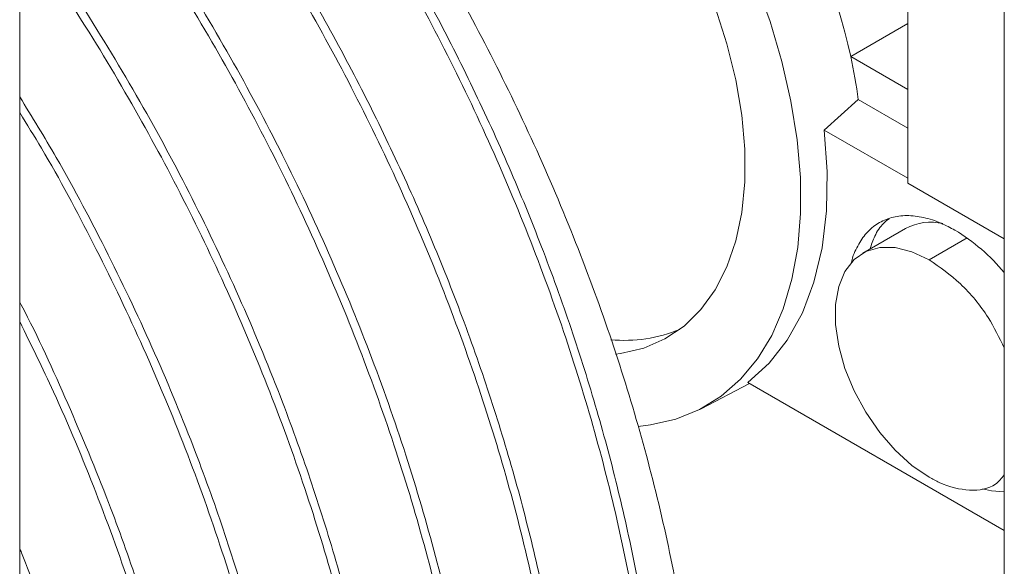
# Paper-space layout 'drum mount' of a CAD drawing. Units: inches. Extents: x 0.1 to 10.4, y -0.6 to 7.4.
# Drawn here: x 5.6 to 5.6, y 1.5 to 1.6 of the extents above; entities that cross this region are included whole.
import ezdxf

# ---------------------------------------------------------------- set-up
doc = ezdxf.new("R2010")
doc.units = ezdxf.units.IN
doc.header["$MEASUREMENT"] = 0

psp = doc.layouts.new('drum mount')

# ---------------------------------------------------------------- linework, layer by layer
at = {"color": 7, "linetype": 'Continuous', "lineweight": 15}
for p, q in [((5.554939652384398, 1.833691712218884), (5.554939652384398, 1.311105592612003)), ((5.618967558966159, 1.442596651241334), (5.618967558966165, 1.580428740287653)), ((5.61269602291633, 1.550896343633328), (5.612696022916331, 1.571907476600168)), ((5.608983603885219, 1.55914211307567), (5.61269602291633, 1.561285246964446)), ((5.61269602291633, 1.556998979186898), (5.608983603885219, 1.55914211307567)), ((5.607261664454477, 1.554350075812424), (5.609475088324722, 1.556332764474917)), ((5.607261664454477, 1.554350075812424), (5.609475088324722, 1.556332764474917)), ((5.609475088324717, 1.556332764474926), (5.61269602291633, 1.554473358513755)), ((5.607261664454476, 1.554350075812419), (5.61269602291633, 1.551212887449322)), ((5.618967558966164, 1.547275862935857), (5.61269602291633, 1.550896343633328)), ((5.61254149364817, 1.547944943443212), (5.609757608682904, 1.546337840860904)), ((5.61254149364817, 1.547944943443212), (5.609757608682904, 1.546337840860904)), ((5.599250633944854, 1.536219236127893), (5.602405711703203, 1.537864992031107)), ((5.599250633944854, 1.536219236127893), (5.602405711703203, 1.537864992031107)), ((5.602279998623002, 1.537937564647556), (5.618967558966164, 1.528304041116763))]:
    psp.add_line(p, q, dxfattribs=at)
at = {"color": 8, "linetype": 'Continuous', "lineweight": 15}
psp.add_line((5.614087965399017, 1.545909030974584), (5.616548576324431, 1.547329511426048), dxfattribs=at)
at = {"color": 7, "linetype": 'Continuous', "lineweight": 15, "flags": 128}
for points in [[(5.602779540546094, 1.564016626828712), (5.603731012839011, 1.561408801081546), (5.604505704733632, 1.558806458761089), (5.605096360136611, 1.556233974510879), (5.60549744671856, 1.553715443311092), (5.605705207732187, 1.551274454794711), (5.605717697199589, 1.548933872297015), (5.60553479813911, 1.54671561870786), (5.605158223661039, 1.544640471132584), (5.604591500921891, 1.542727866284815), (5.60383993808756, 1.540995718433954), (5.602910574614786, 1.539460251612517), (5.601812115316611, 1.538135847654957), (5.600554848829403, 1.537034911491291), (5.599150551245113, 1.536167754957263), (5.597612375811408, 1.535542500209301), (5.59595472973275, 1.535165003648958), (5.595159910258011, 1.535075891314517)], [(5.602779540546094, 1.564016626828712), (5.603731012839011, 1.561408801081546), (5.604505704733632, 1.558806458761089), (5.605096360136611, 1.556233974510879), (5.60549744671856, 1.553715443311092), (5.605705207732187, 1.551274454794711), (5.605717697199589, 1.548933872297015), (5.60553479813911, 1.54671561870786), (5.605158223661039, 1.544640471132584), (5.604591500921891, 1.542727866284815), (5.60383993808756, 1.540995718433954), (5.602910574614786, 1.539460251612517), (5.601812115316611, 1.538135847654957), (5.600554848829403, 1.537034911491291), (5.599150551245113, 1.536167754957263), (5.597612375811408, 1.535542500209301), (5.59595472973275, 1.535165003648958), (5.595159910258011, 1.535075891314517)], [(5.600172947087525, 1.562342641077414), (5.60093211651203, 1.559972401515257), (5.601509150406306, 1.557625068276055), (5.60189751074576, 1.555327237583357), (5.602092797252563, 1.553104944777075), (5.602092797252563, 1.55098336932269), (5.60189751074576, 1.548986549517837), (5.601509150406306, 1.547137110128794), (5.60093211651203, 1.545456006042838), (5.600172947087524, 1.543962284840997), (5.599240243825717, 1.542672870981349), (5.598144574627256, 1.541602374038148), (5.596898353861964, 1.540762923169509), (5.595515701709077, 1.540164029689201), (5.594012284169969, 1.539812479299661), (5.593692137246252, 1.539771534288383)], [(5.600172947087525, 1.562342641077414), (5.60093211651203, 1.559972401515257), (5.601509150406306, 1.557625068276055), (5.60189751074576, 1.555327237583357), (5.602092797252563, 1.553104944777075), (5.602092797252563, 1.55098336932269), (5.60189751074576, 1.548986549517837), (5.601509150406306, 1.547137110128794), (5.60093211651203, 1.545456006042838), (5.600172947087524, 1.543962284840997), (5.599240243825717, 1.542672870981349), (5.598144574627256, 1.541602374038148), (5.596898353861964, 1.540762923169509), (5.595515701709077, 1.540164029689201), (5.594012284169969, 1.539812479299661), (5.593692137246252, 1.539771534288383)], [(5.602279998623002, 1.537937564647556), (5.603666860213781, 1.539177201932426), (5.6048564750489, 1.540690524138703), (5.605835152551704, 1.542460115332212), (5.606591629699092, 1.544465610329897), (5.607117200641014, 1.546683929070732), (5.607405816890971, 1.549089542230549), (5.60745415693449, 1.551654765023991), (5.607261664454476, 1.554350075812419)], [(5.602279998623002, 1.537937564647556), (5.603666860213781, 1.539177201932426), (5.6048564750489, 1.540690524138703), (5.605835152551704, 1.542460115332212), (5.606591629699092, 1.544465610329897), (5.607117200641014, 1.546683929070732), (5.607405816890971, 1.549089542230549), (5.60745415693449, 1.551654765023991), (5.607261664454476, 1.554350075812419)], [(5.614087965399016, 1.531764229508842), (5.612962582854949, 1.532534320085203), (5.611875523863673, 1.533519028275155), (5.610863806915352, 1.53468482102232), (5.609961884817242, 1.535991998652905), (5.609200471444657, 1.537396046800487), (5.608605495816786, 1.538849152289373), (5.608197219115041, 1.540301831354943), (5.607989544712827, 1.541704614753918), (5.607989544712832, 1.5430097323801), (5.608197219115056, 1.544172740018043), (5.608605495816811, 1.545154032837512), (5.609200471444691, 1.545920194088471), (5.609961884817285, 1.546445133068428), (5.6108638069154, 1.546710973610015), (5.611875523863725, 1.546708662832428), (5.612962582855005, 1.546438279426429), (5.614087965399017, 1.545909030974584)], [(5.614087965399016, 1.531764229508842), (5.612962582854949, 1.532534320085203), (5.611875523863673, 1.533519028275155), (5.610863806915352, 1.53468482102232), (5.609961884817242, 1.535991998652905), (5.609200471444657, 1.537396046800487), (5.608605495816786, 1.538849152289373), (5.608197219115041, 1.540301831354943), (5.607989544712827, 1.541704614753918), (5.607989544712832, 1.5430097323801), (5.608197219115056, 1.544172740018043), (5.608605495816811, 1.545154032837512), (5.609200471444691, 1.545920194088471), (5.609961884817285, 1.546445133068428), (5.6108638069154, 1.546710973610015), (5.611875523863725, 1.546708662832428), (5.612962582855005, 1.546438279426429), (5.614087965399017, 1.545909030974584)], [(5.618967558966164, 1.530816850747306), (5.618138658215302, 1.530874598629741), (5.617548804323142, 1.531000952089381)], [(5.618967558966164, 1.530816850747306), (5.618138658215302, 1.530874598629741), (5.617548804323142, 1.531000952089381)]]:
    psp.add_lwpolyline(points, dxfattribs=at)
at = {"color": 7, "linetype": 'Continuous', "lineweight": 15}
for centre, radius, start, end in [((5.560919960947952, 1.548229021858348), 0.04928700977254279, 12.79240424043901, 42.76071023613405), ((5.572356622315823, 1.551286701412377), 0.03745988883171782, 7.741606178710044, 12.10488621896468), ((5.614177460457988, 1.544902457172083), 0.00345443339968146, 76.58057186134371, 118.2672400101435), ((5.609239790371017, 1.537006802582525), 0.01264118244101485, 39.68830174642326, 58.95866351745772), ((5.594252109708293, 1.550142424364809), 0.009473452387284788, 264.6918332172355, 292.4347268663823)]:
    psp.add_arc(centre, radius, start, end, dxfattribs=at)
for points, knots in [([(5.554939652384398, 1.599035628426254), (5.555228439930897, 1.598797241353556), (5.557128825423719, 1.597228519502061), (5.560555942522849, 1.593922158472445), (5.565115189994215, 1.589180057047677), (5.569462183827423, 1.584103208276441), (5.573602597647691, 1.578757447969891), (5.577559876505584, 1.573084450747459), (5.581252311504993, 1.567191484020293), (5.584640508241272, 1.56115226357207), (5.587722926507925, 1.5549831802062), (5.590509265434994, 1.54864711390011), (5.592938818546136, 1.542261648044206), (5.59498883020379, 1.535903663025554), (5.596661568717616, 1.52958654703864), (5.597956290420334, 1.523279750641394), (5.598839243194822, 1.517102766610199), (5.59930670224467, 1.511126838777152), (5.599364661379817, 1.505361542843669), (5.599003444881476, 1.499784912149464), (5.598219614565161, 1.49450614882206), (5.597029193745751, 1.489583284457799), (5.595442169036965, 1.485020163183507), (5.593439836052068, 1.480807822138996), (5.591056373258741, 1.477018199912912), (5.588297207550033, 1.473735765934624), (5.58599479904969, 1.471482660155299), (5.584505617854147, 1.47048635704924), (5.584154303072405, 1.470251317814726)], [0, 0, 0, 0, 0.007294100455852512, 0.04799930903386566, 0.08900310349786598, 0.1285676240588706, 0.1684048531708417, 0.209099639248141, 0.2500896284568342, 0.289864686013822, 0.3299133420911267, 0.3708216983741821, 0.4120257415095485, 0.4520687586391183, 0.4923868377537702, 0.5335689948339115, 0.5750482653351794, 0.6153929766514061, 0.6560146979208848, 0.6975064094540407, 0.7392971620656897, 0.779961336975546, 0.8209042748733684, 0.8627214393032662, 0.9048384391535401, 0.9458983647665757, 0.987236808904914, 1, 1, 1, 1]), ([(5.554939652384398, 1.599035628426254), (5.555228439930897, 1.598797241353556), (5.557128825423719, 1.597228519502061), (5.560555942522849, 1.593922158472445), (5.565115189994215, 1.589180057047677), (5.569462183827423, 1.584103208276441), (5.573602597647691, 1.578757447969891), (5.577559876505584, 1.573084450747459), (5.581252311504993, 1.567191484020293), (5.584640508241272, 1.56115226357207), (5.587722926507925, 1.5549831802062), (5.590509265434994, 1.54864711390011), (5.592938818546136, 1.542261648044206), (5.59498883020379, 1.535903663025554), (5.596661568717616, 1.52958654703864), (5.597956290420334, 1.523279750641394), (5.598839243194822, 1.517102766610199), (5.59930670224467, 1.511126838777152), (5.599364661379817, 1.505361542843669), (5.599003444881476, 1.499784912149464), (5.598219614565161, 1.49450614882206), (5.597029193745751, 1.489583284457799), (5.595442169036965, 1.485020163183507), (5.593439836052068, 1.480807822138996), (5.591056373258741, 1.477018199912912), (5.588297207550033, 1.473735765934624), (5.58599479904969, 1.471482660155299), (5.584505617854147, 1.47048635704924), (5.584154303072405, 1.470251317814726)], [0, 0, 0, 0, 0.007294100455852512, 0.04799930903386566, 0.08900310349786598, 0.1285676240588706, 0.1684048531708417, 0.209099639248141, 0.2500896284568342, 0.289864686013822, 0.3299133420911267, 0.3708216983741821, 0.4120257415095485, 0.4520687586391183, 0.4923868377537702, 0.5335689948339115, 0.5750482653351794, 0.6153929766514061, 0.6560146979208848, 0.6975064094540407, 0.7392971620656897, 0.779961336975546, 0.8209042748733684, 0.8627214393032662, 0.9048384391535401, 0.9458983647665757, 0.987236808904914, 1, 1, 1, 1]), ([(5.578291844164084, 1.465900578191264), (5.579185850482885, 1.466427555568263), (5.581285196660164, 1.467665027741166), (5.584247687958247, 1.470218000157456), (5.587215197519218, 1.473465404485555), (5.589804260989307, 1.477201502490081), (5.592010535188633, 1.481365268503644), (5.593820471375676, 1.48591942209208), (5.595244525962279, 1.490907078389394), (5.596245310941856, 1.496236732662971), (5.596820357338373, 1.501857695890339), (5.596973737248502, 1.507717700734459), (5.596700498024113, 1.513870351702554), (5.596043169185282, 1.519781867974003), (5.595105728997371, 1.525363137880041), (5.593987091877438, 1.530539073884489), (5.592600700134994, 1.535798372416251), (5.590948742059324, 1.541111794338034), (5.589054239166235, 1.546397061505093), (5.586932851444213, 1.551625278401159), (5.58459886654813, 1.556773752346525), (5.582030082744647, 1.561886466946657), (5.579236381721256, 1.566932297392885), (5.576015263548737, 1.572233393715383), (5.572330594578705, 1.577721499853959), (5.568145612661901, 1.583326048336027), (5.563688688512172, 1.588669720523824), (5.559280317719434, 1.593458833942888), (5.556293911344538, 1.596255200227458), (5.554939652384399, 1.597523280863953)], [0, 0, 0, 0, 0.02992602646119173, 0.07027365235709888, 0.1110550749011327, 0.1524306712800572, 0.1925091539825481, 0.2328678549813898, 0.273660512038948, 0.3150475806983104, 0.3551349386830155, 0.3955026335097419, 0.4363045071620714, 0.4777011287443452, 0.5097638038824396, 0.5420941358258136, 0.5745709212752778, 0.6074009721699981, 0.6403844361852333, 0.6724436513102946, 0.704770526356475, 0.7372438764052216, 0.7700705019990629, 0.8030505739813018, 0.8431267717973454, 0.883483383493902, 0.9242743536982868, 0.9656603549073417, 1, 1, 1, 1]), ([(5.578291844164084, 1.465900578191264), (5.579185850482885, 1.466427555568263), (5.581285196660164, 1.467665027741166), (5.584247687958247, 1.470218000157456), (5.587215197519218, 1.473465404485555), (5.589804260989307, 1.477201502490081), (5.592010535188633, 1.481365268503644), (5.593820471375676, 1.48591942209208), (5.595244525962279, 1.490907078389394), (5.596245310941856, 1.496236732662971), (5.596820357338373, 1.501857695890339), (5.596973737248502, 1.507717700734459), (5.596700498024113, 1.513870351702554), (5.596043169185282, 1.519781867974003), (5.595105728997371, 1.525363137880041), (5.593987091877438, 1.530539073884489), (5.592600700134994, 1.535798372416251), (5.590948742059324, 1.541111794338034), (5.589054239166235, 1.546397061505093), (5.586932851444213, 1.551625278401159), (5.58459886654813, 1.556773752346525), (5.582030082744647, 1.561886466946657), (5.579236381721256, 1.566932297392885), (5.576015263548737, 1.572233393715383), (5.572330594578705, 1.577721499853959), (5.568145612661901, 1.583326048336027), (5.563688688512172, 1.588669720523824), (5.559280317719434, 1.593458833942888), (5.556293911344538, 1.596255200227458), (5.554939652384399, 1.597523280863953)], [0, 0, 0, 0, 0.02992602646119173, 0.07027365235709888, 0.1110550749011327, 0.1524306712800572, 0.1925091539825481, 0.2328678549813898, 0.273660512038948, 0.3150475806983104, 0.3551349386830155, 0.3955026335097419, 0.4363045071620714, 0.4777011287443452, 0.5097638038824396, 0.5420941358258136, 0.5745709212752778, 0.6074009721699981, 0.6403844361852333, 0.6724436513102946, 0.704770526356475, 0.7372438764052216, 0.7700705019990629, 0.8030505739813018, 0.8431267717973454, 0.883483383493902, 0.9242743536982868, 0.9656603549073417, 1, 1, 1, 1]), ([(5.554939652384398, 1.596802485433641), (5.555918051692956, 1.595896143501068), (5.558531648480731, 1.59347503348711), (5.562565667296059, 1.589138774126471), (5.567028414023112, 1.583878859052367), (5.571247332153286, 1.578320773130291), (5.575264438010167, 1.572433493377152), (5.578993793320389, 1.56632112834233), (5.582410713424535, 1.560034800608957), (5.585487060115248, 1.553640572497998), (5.588246391031792, 1.547080063030284), (5.590626574741723, 1.540482620131887), (5.592614865377467, 1.533897422560132), (5.594201166678509, 1.527383578581804), (5.595393049578647, 1.520886507104254), (5.596158188584435, 1.51453605274826), (5.596495584727552, 1.508384675253531), (5.596410865773318, 1.502485889227271), (5.595898186734676, 1.49679004902058), (5.594959094349041, 1.491415283582272), (5.593605690471533, 1.486397778439017), (5.591859523428834, 1.481780110241912), (5.58970041577456, 1.477525498493662), (5.587161720852429, 1.473729129886014), (5.584272353582211, 1.47040530422753), (5.581050328486866, 1.467611940541741), (5.578102370583146, 1.4655913543695), (5.57612394454138, 1.464722179817224), (5.575440454679641, 1.464421904759161)], [0, 0, 0, 0, 0.02422078184948356, 0.06470094273927773, 0.1039360046425142, 0.143445895525963, 0.183272585646448, 0.2237521365563699, 0.2630082639926458, 0.3025395175759697, 0.3423517678061921, 0.3828408019936741, 0.422060397524789, 0.4615542074714111, 0.5014726762571958, 0.5419728221876103, 0.5812452585107516, 0.6207929614696135, 0.6606308524800438, 0.7011402238534328, 0.740406559786303, 0.7799480668616409, 0.8198068363811936, 0.8603194950769643, 0.8995904502649011, 0.9391367932673965, 0.9789734951540109, 1, 1, 1, 1]), ([(5.554939652384398, 1.596802485433641), (5.555918051692956, 1.595896143501068), (5.558531648480731, 1.59347503348711), (5.562565667296059, 1.589138774126471), (5.567028414023112, 1.583878859052367), (5.571247332153286, 1.578320773130291), (5.575264438010167, 1.572433493377152), (5.578993793320389, 1.56632112834233), (5.582410713424535, 1.560034800608957), (5.585487060115248, 1.553640572497998), (5.588246391031792, 1.547080063030284), (5.590626574741723, 1.540482620131887), (5.592614865377467, 1.533897422560132), (5.594201166678509, 1.527383578581804), (5.595393049578647, 1.520886507104254), (5.596158188584435, 1.51453605274826), (5.596495584727552, 1.508384675253531), (5.596410865773318, 1.502485889227271), (5.595898186734676, 1.49679004902058), (5.594959094349041, 1.491415283582272), (5.593605690471533, 1.486397778439017), (5.591859523428834, 1.481780110241912), (5.58970041577456, 1.477525498493662), (5.587161720852429, 1.473729129886014), (5.584272353582211, 1.47040530422753), (5.581050328486866, 1.467611940541741), (5.578102370583146, 1.4655913543695), (5.57612394454138, 1.464722179817224), (5.575440454679641, 1.464421904759161)], [0, 0, 0, 0, 0.02422078184948356, 0.06470094273927773, 0.1039360046425142, 0.143445895525963, 0.183272585646448, 0.2237521365563699, 0.2630082639926458, 0.3025395175759697, 0.3423517678061921, 0.3828408019936741, 0.422060397524789, 0.4615542074714111, 0.5014726762571958, 0.5419728221876103, 0.5812452585107516, 0.6207929614696135, 0.6606308524800438, 0.7011402238534328, 0.740406559786303, 0.7799480668616409, 0.8198068363811936, 0.8603194950769643, 0.8995904502649011, 0.9391367932673965, 0.9789734951540109, 1, 1, 1, 1]), ([(5.574290976202672, 1.463669077550155), (5.574622346340452, 1.463869877098975), (5.576150357744929, 1.464795802418213), (5.578583516356495, 1.466966580746319), (5.581561421056859, 1.470196500517934), (5.584147668810562, 1.473937334539032), (5.586354679041599, 1.478099862552096), (5.58816441836955, 1.482654347256261), (5.58958852655414, 1.487641913402135), (5.590589297015851, 1.492971592094676), (5.591164347207211, 1.498592548939224), (5.591317726102213, 1.504452555490585), (5.591044487154985, 1.510605205993424), (5.590387158243354, 1.516516722384187), (5.589449718072883, 1.522097992270265), (5.588331080940889, 1.527273928261922), (5.586944689231013, 1.53253322686394), (5.585292731035742, 1.53784664851418), (5.58339822858694, 1.543131916693541), (5.581276839246047, 1.548360129899936), (5.578942860412907, 1.553508617663945), (5.576374053755405, 1.558621280175077), (5.573580439133919, 1.563667307548926), (5.57035897301397, 1.568967610827999), (5.566675883634978, 1.574459317177816), (5.56248472181833, 1.580049780403352), (5.558566409154788, 1.584819644402864), (5.555975098594772, 1.58755471318457), (5.554939652384398, 1.588647602878621)], [0, 0, 0, 0, 0.0119795426075644, 0.05523997378696353, 0.09896551857893965, 0.1433281322374035, 0.1862999900413216, 0.2295722958655657, 0.2733098862213229, 0.3176848003754116, 0.3606661741924416, 0.4039481231335544, 0.4476955954552264, 0.4920807521839112, 0.5264581193880999, 0.56112246627312, 0.5959438395427478, 0.6311439814547392, 0.6665086117991849, 0.7008822692024793, 0.7355429096274544, 0.7703605994854031, 0.8055570688146582, 0.8409180622460461, 0.883887470211321, 0.9271575359008396, 0.9708933176248778, 1, 1, 1, 1]), ([(5.574290976202672, 1.463669077550155), (5.574622346340452, 1.463869877098975), (5.576150357744929, 1.464795802418213), (5.578583516356495, 1.466966580746319), (5.581561421056859, 1.470196500517934), (5.584147668810562, 1.473937334539032), (5.586354679041599, 1.478099862552096), (5.58816441836955, 1.482654347256261), (5.58958852655414, 1.487641913402135), (5.590589297015851, 1.492971592094676), (5.591164347207211, 1.498592548939224), (5.591317726102213, 1.504452555490585), (5.591044487154985, 1.510605205993424), (5.590387158243354, 1.516516722384187), (5.589449718072883, 1.522097992270265), (5.588331080940889, 1.527273928261922), (5.586944689231013, 1.53253322686394), (5.585292731035742, 1.53784664851418), (5.58339822858694, 1.543131916693541), (5.581276839246047, 1.548360129899936), (5.578942860412907, 1.553508617663945), (5.576374053755405, 1.558621280175077), (5.573580439133919, 1.563667307548926), (5.57035897301397, 1.568967610827999), (5.566675883634978, 1.574459317177816), (5.56248472181833, 1.580049780403352), (5.558566409154788, 1.584819644402864), (5.555975098594772, 1.58755471318457), (5.554939652384398, 1.588647602878621)], [0, 0, 0, 0, 0.0119795426075644, 0.05523997378696353, 0.09896551857893965, 0.1433281322374035, 0.1862999900413216, 0.2295722958655657, 0.2733098862213229, 0.3176848003754116, 0.3606661741924416, 0.4039481231335544, 0.4476955954552264, 0.4920807521839112, 0.5264581193880999, 0.56112246627312, 0.5959438395427478, 0.6311439814547392, 0.6665086117991849, 0.7008822692024793, 0.7355429096274544, 0.7703605994854031, 0.8055570688146582, 0.8409180622460461, 0.883887470211321, 0.9271575359008396, 0.9708933176248778, 1, 1, 1, 1]), ([(5.554939652384399, 1.587881028619708), (5.55560635309561, 1.587184958744378), (5.557807440146684, 1.584886910514539), (5.561365067232273, 1.58059702463015), (5.565593309329772, 1.575060150386199), (5.569607882269504, 1.569167108351564), (5.573337901769902, 1.56305634288828), (5.57675460272019, 1.556769685118851), (5.579831006591755, 1.550375570128206), (5.58259034810878, 1.543814991947776), (5.58497056453664, 1.537217476200668), (5.58695885425485, 1.530632276508369), (5.588545155803849, 1.524118433078588), (5.589737038626829, 1.517621361522347), (5.590502121085954, 1.511271376719809), (5.590839513684329, 1.505120902987109), (5.590754938047147, 1.499222038900525), (5.59024231530693, 1.493525709263307), (5.589303087136684, 1.48815012936918), (5.587949666124394, 1.483132664492704), (5.586203563185645, 1.47851484486123), (5.584044212700102, 1.474260806973393), (5.581673976798369, 1.470713063066694), (5.579195618033305, 1.467795866986836), (5.576712658316469, 1.465425696594879), (5.57399119882226, 1.463378974090454), (5.571649311259353, 1.461922717306085), (5.570150528171282, 1.461279027949159), (5.56970004232978, 1.461085555695616)], [0, 0, 0, 0, 0.01788157658945052, 0.05903534527860806, 0.1004773828714474, 0.142251712090455, 0.1847108288594425, 0.2258859319633113, 0.2673495995328541, 0.3091103213846367, 0.3515793851905714, 0.3927169311577896, 0.4341421014099969, 0.4760126975335804, 0.5184934164784443, 0.5596770997229267, 0.6011493140732757, 0.6429541635873042, 0.6854445591257345, 0.726631131234026, 0.7681063311410244, 0.80991430853347, 0.8524081521537393, 0.8853144087238735, 0.9184953964760887, 0.95182672846174, 0.9855206687748795, 1, 1, 1, 1]), ([(5.554939652384399, 1.587881028619708), (5.55560635309561, 1.587184958744378), (5.557807440146684, 1.584886910514539), (5.561365067232273, 1.58059702463015), (5.565593309329772, 1.575060150386199), (5.569607882269504, 1.569167108351564), (5.573337901769902, 1.56305634288828), (5.57675460272019, 1.556769685118851), (5.579831006591755, 1.550375570128206), (5.58259034810878, 1.543814991947776), (5.58497056453664, 1.537217476200668), (5.58695885425485, 1.530632276508369), (5.588545155803849, 1.524118433078588), (5.589737038626829, 1.517621361522347), (5.590502121085954, 1.511271376719809), (5.590839513684329, 1.505120902987109), (5.590754938047147, 1.499222038900525), (5.59024231530693, 1.493525709263307), (5.589303087136684, 1.48815012936918), (5.587949666124394, 1.483132664492704), (5.586203563185645, 1.47851484486123), (5.584044212700102, 1.474260806973393), (5.581673976798369, 1.470713063066694), (5.579195618033305, 1.467795866986836), (5.576712658316469, 1.465425696594879), (5.57399119882226, 1.463378974090454), (5.571649311259353, 1.461922717306085), (5.570150528171282, 1.461279027949159), (5.56970004232978, 1.461085555695616)], [0, 0, 0, 0, 0.01788157658945052, 0.05903534527860806, 0.1004773828714474, 0.142251712090455, 0.1847108288594425, 0.2258859319633113, 0.2673495995328541, 0.3091103213846367, 0.3515793851905714, 0.3927169311577896, 0.4341421014099969, 0.4760126975335804, 0.5184934164784443, 0.5596770997229267, 0.6011493140732757, 0.6429541635873042, 0.6854445591257345, 0.726631131234026, 0.7681063311410244, 0.80991430853347, 0.8524081521537393, 0.8853144087238735, 0.9184953964760887, 0.95182672846174, 0.9855206687748795, 1, 1, 1, 1]), ([(5.566979776417166, 1.459370363453935), (5.567875200196116, 1.459898233183195), (5.569977403308133, 1.461137522795194), (5.572939345986303, 1.463691381650016), (5.575905237326211, 1.46693808933009), (5.578492239622841, 1.470671211707655), (5.580698513196814, 1.47483497720413), (5.582508449562372, 1.479389130767596), (5.583932504057579, 1.484376787691532), (5.584933659527851, 1.489708411520228), (5.585508902201426, 1.495333774429473), (5.585661572048979, 1.501194197787987), (5.585387938259374, 1.507344847936599), (5.584684802077624, 1.513668545319421), (5.583562519694217, 1.520116096730057), (5.582040550961217, 1.526621370269693), (5.580100280273991, 1.53324306088565), (5.577771917643025, 1.539851086835693), (5.575077970096581, 1.546394743849439), (5.572052982748923, 1.552810653394779), (5.568664454970717, 1.559153550915582), (5.564977171550443, 1.565301641092307), (5.561006393946256, 1.571186533267023), (5.557664716431774, 1.575743807843611), (5.55556408053921, 1.578233146027677), (5.554939652384398, 1.578973118554322)], [0, 0, 0, 0, 0.03328120330968005, 0.07813490194698156, 0.1233074285295834, 0.1692478556828751, 0.2137480629583333, 0.2585594040749852, 0.3038525781668528, 0.349805743298748, 0.3943660369099513, 0.4392386596991354, 0.4844405419934504, 0.5304043139902369, 0.5749577527253454, 0.6198234138630874, 0.6650490565631012, 0.7110166344880199, 0.755575271065967, 0.8004463766563701, 0.8456469388236107, 0.8916098882333651, 0.9361603227520722, 0.9810232263435587, 1, 1, 1, 1]), ([(5.566979776417166, 1.459370363453935), (5.567875200196116, 1.459898233183195), (5.569977403308133, 1.461137522795194), (5.572939345986303, 1.463691381650016), (5.575905237326211, 1.46693808933009), (5.578492239622841, 1.470671211707655), (5.580698513196814, 1.47483497720413), (5.582508449562372, 1.479389130767596), (5.583932504057579, 1.484376787691532), (5.584933659527851, 1.489708411520228), (5.585508902201426, 1.495333774429473), (5.585661572048979, 1.501194197787987), (5.585387938259374, 1.507344847936599), (5.584684802077624, 1.513668545319421), (5.583562519694217, 1.520116096730057), (5.582040550961217, 1.526621370269693), (5.580100280273991, 1.53324306088565), (5.577771917643025, 1.539851086835693), (5.575077970096581, 1.546394743849439), (5.572052982748923, 1.552810653394779), (5.568664454970717, 1.559153550915582), (5.564977171550443, 1.565301641092307), (5.561006393946256, 1.571186533267023), (5.557664716431774, 1.575743807843611), (5.55556408053921, 1.578233146027677), (5.554939652384398, 1.578973118554322)], [0, 0, 0, 0, 0.03328120330968005, 0.07813490194698156, 0.1233074285295834, 0.1692478556828751, 0.2137480629583333, 0.2585594040749852, 0.3038525781668528, 0.349805743298748, 0.3943660369099513, 0.4392386596991354, 0.4844405419934504, 0.5304043139902369, 0.5749577527253454, 0.6198234138630874, 0.6650490565631012, 0.7110166344880199, 0.755575271065967, 0.8004463766563701, 0.8456469388236107, 0.8916098882333651, 0.9361603227520722, 0.9810232263435587, 1, 1, 1, 1]), ([(5.554939652384398, 1.578170847874012), (5.555182499278533, 1.577885524974984), (5.556904071389331, 1.575862835134607), (5.559920136888306, 1.571777664733572), (5.563953336455179, 1.565911786444528), (5.56767948105314, 1.559791965662256), (5.571094884387186, 1.55351240285455), (5.574171544638167, 1.54711798294765), (5.576932488626077, 1.540555056266092), (5.57931454821872, 1.533952322207638), (5.581302844652168, 1.527367136768844), (5.582889144924672, 1.520853272091994), (5.584081026123765, 1.51435627247811), (5.584795675613009, 1.508424678842506), (5.585124878633421, 1.503073789101184), (5.585158286777993, 1.498307607830195), (5.584919835524479, 1.493661424589948), (5.584404838571505, 1.489165408532916), (5.583618439021273, 1.484890916933429), (5.582570658806255, 1.480857180591639), (5.581271550757295, 1.477077706629373), (5.57970753882516, 1.473522386620365), (5.577882143642758, 1.470216837921891), (5.575651238677694, 1.46697107058463), (5.572963635338735, 1.463878583892694), (5.569742186073186, 1.461084465959948), (5.566793243079885, 1.459062367378206), (5.564811918613839, 1.458191895188816), (5.564128432821474, 1.457891613541719)], [0, 0, 0, 0, 0.007182085121983321, 0.050914702810387, 0.09511754938608508, 0.1399644716300025, 0.1834037143271719, 0.2271466603207694, 0.2713599102823575, 0.316217338962305, 0.359668368227266, 0.4034231971218122, 0.4476485016387293, 0.492518240916412, 0.5272763031660351, 0.5623244807489736, 0.5975313716046983, 0.6331211543681982, 0.6688771685402413, 0.7036377170087597, 0.7386884438160718, 0.7738979470665321, 0.8094904404482409, 0.845249255151512, 0.8887081102307633, 0.9324710251775316, 0.9767049286196512, 1, 1, 1, 1]), ([(5.554939652384398, 1.578170847874012), (5.555182499278533, 1.577885524974984), (5.556904071389331, 1.575862835134607), (5.559920136888306, 1.571777664733572), (5.563953336455179, 1.565911786444528), (5.56767948105314, 1.559791965662256), (5.571094884387186, 1.55351240285455), (5.574171544638167, 1.54711798294765), (5.576932488626077, 1.540555056266092), (5.57931454821872, 1.533952322207638), (5.581302844652168, 1.527367136768844), (5.582889144924672, 1.520853272091994), (5.584081026123765, 1.51435627247811), (5.584795675613009, 1.508424678842506), (5.585124878633421, 1.503073789101184), (5.585158286777993, 1.498307607830195), (5.584919835524479, 1.493661424589948), (5.584404838571505, 1.489165408532916), (5.583618439021273, 1.484890916933429), (5.582570658806255, 1.480857180591639), (5.581271550757295, 1.477077706629373), (5.57970753882516, 1.473522386620365), (5.577882143642758, 1.470216837921891), (5.575651238677694, 1.46697107058463), (5.572963635338735, 1.463878583892694), (5.569742186073186, 1.461084465959948), (5.566793243079885, 1.459062367378206), (5.564811918613839, 1.458191895188816), (5.564128432821474, 1.457891613541719)], [0, 0, 0, 0, 0.007182085121983321, 0.050914702810387, 0.09511754938608508, 0.1399644716300025, 0.1834037143271719, 0.2271466603207694, 0.2713599102823575, 0.316217338962305, 0.359668368227266, 0.4034231971218122, 0.4476485016387293, 0.492518240916412, 0.5272763031660351, 0.5623244807489736, 0.5975313716046983, 0.6331211543681982, 0.6688771685402413, 0.7036377170087597, 0.7386884438160718, 0.7738979470665321, 0.8094904404482409, 0.845249255151512, 0.8887081102307633, 0.9324710251775316, 0.9767049286196512, 1, 1, 1, 1]), ([(5.562978954344912, 1.457138786332908), (5.563310324482377, 1.45733958588082), (5.564838335886357, 1.458265511196448), (5.567271494503242, 1.460436289603216), (5.570249399178834, 1.46366620902647), (5.572835647024834, 1.467407044343053), (5.575042656920285, 1.471569567646118), (5.576852397505218, 1.47612406998796), (5.578276500918492, 1.481111569185163), (5.579211585969243, 1.486091580920666), (5.579746871840353, 1.490944135234249), (5.579969764745704, 1.49556304407153), (5.579922209125431, 1.500375034804608), (5.579598418687072, 1.505355982389123), (5.579000570044708, 1.510430292877659), (5.578137693821154, 1.515567737574244), (5.577019059631971, 1.520743630909974), (5.575632667589262, 1.526002923263605), (5.57398070773372, 1.531316413846568), (5.571930843080478, 1.53703484059049), (5.569425369171759, 1.543122740924406), (5.56639937559006, 1.549536773682981), (5.563016043471928, 1.55588971596952), (5.559304485436962, 1.562012023805335), (5.556586472426337, 1.566198301313309), (5.555070413926306, 1.5682189724859), (5.554939652384398, 1.568393257368845)], [0, 0, 0, 0, 0.01349133513101691, 0.06221113976289953, 0.1114547543457653, 0.1614158345170613, 0.2098106484335536, 0.2585438262648828, 0.3078010065357976, 0.3577759394988348, 0.3964888286173642, 0.4355248423431331, 0.4747376274320441, 0.514376869805582, 0.5542012570389989, 0.5929169741107825, 0.631955887082413, 0.6711716428309248, 0.7108139670105301, 0.7506415377093186, 0.7990452353297023, 0.8477875908105069, 0.8970545280291401, 0.947040101578646, 0.9954321564921678, 1, 1, 1, 1]), ([(5.562978954344912, 1.457138786332908), (5.563310324482377, 1.45733958588082), (5.564838335886357, 1.458265511196448), (5.567271494503242, 1.460436289603216), (5.570249399178834, 1.46366620902647), (5.572835647024834, 1.467407044343053), (5.575042656920285, 1.471569567646118), (5.576852397505218, 1.47612406998796), (5.578276500918492, 1.481111569185163), (5.579211585969243, 1.486091580920666), (5.579746871840353, 1.490944135234249), (5.579969764745704, 1.49556304407153), (5.579922209125431, 1.500375034804608), (5.579598418687072, 1.505355982389123), (5.579000570044708, 1.510430292877659), (5.578137693821154, 1.515567737574244), (5.577019059631971, 1.520743630909974), (5.575632667589262, 1.526002923263605), (5.57398070773372, 1.531316413846568), (5.571930843080478, 1.53703484059049), (5.569425369171759, 1.543122740924406), (5.56639937559006, 1.549536773682981), (5.563016043471928, 1.55588971596952), (5.559304485436962, 1.562012023805335), (5.556586472426337, 1.566198301313309), (5.555070413926306, 1.5682189724859), (5.554939652384398, 1.568393257368845)], [0, 0, 0, 0, 0.01349133513101691, 0.06221113976289953, 0.1114547543457653, 0.1614158345170613, 0.2098106484335536, 0.2585438262648828, 0.3078010065357976, 0.3577759394988348, 0.3964888286173642, 0.4355248423431331, 0.4747376274320441, 0.514376869805582, 0.5542012570389989, 0.5929169741107825, 0.631955887082413, 0.6711716428309248, 0.7108139670105301, 0.7506415377093186, 0.7990452353297023, 0.8477875908105069, 0.8970545280291401, 0.947040101578646, 0.9954321564921678, 1, 1, 1, 1]), ([(5.554939652384398, 1.567451442913029), (5.556050109340629, 1.565857364877453), (5.558533671573578, 1.562292173103635), (5.562019755955078, 1.556523436750451), (5.565439862494658, 1.550248158177177), (5.568515264843741, 1.543852592424726), (5.571276551314648, 1.537289977717353), (5.57365851813904, 1.530687159153663), (5.575646838823825, 1.524101995809273), (5.577233132603656, 1.517588125205469), (5.578425015595101, 1.511091127271838), (5.579139664544418, 1.505159532977588), (5.579468867896987, 1.499808644031721), (5.57950227518118, 1.495042460228474), (5.579263827094119, 1.490396286476852), (5.578748818190989, 1.485900234562709), (5.577897965030552, 1.481275286817697), (5.576638913318461, 1.47660677397061), (5.574893360641454, 1.471988504507412), (5.572733708506883, 1.467732783251632), (5.570361955203528, 1.464182773085657), (5.567883596115661, 1.461265575464152), (5.565400636459275, 1.458895405488653), (5.562679177020898, 1.456848682734062), (5.560337284025983, 1.455392423191556), (5.558838495211777, 1.454748731596772), (5.55838800371148, 1.454555256979457)], [0, 0, 0, 0, 0.03849049156396422, 0.08608485960628119, 0.1321853097813239, 0.1786080689519306, 0.2255299442051898, 0.2731354623366671, 0.3192484211571164, 0.365683791207916, 0.4126184595124798, 0.460237042422935, 0.4971244791605005, 0.5343198044945957, 0.5716835663131118, 0.609453677050699, 0.6474002029900932, 0.6935264587722891, 0.7399753684467705, 0.7869240422311046, 0.834557337191088, 0.8714434668441338, 0.9086375552581775, 0.9460001714072257, 0.9837692518331695, 1, 1, 1, 1]), ([(5.554939652384398, 1.567451442913029), (5.556050109340629, 1.565857364877453), (5.558533671573578, 1.562292173103635), (5.562019755955078, 1.556523436750451), (5.565439862494658, 1.550248158177177), (5.568515264843741, 1.543852592424726), (5.571276551314648, 1.537289977717353), (5.57365851813904, 1.530687159153663), (5.575646838823825, 1.524101995809273), (5.577233132603656, 1.517588125205469), (5.578425015595101, 1.511091127271838), (5.579139664544418, 1.505159532977588), (5.579468867896987, 1.499808644031721), (5.57950227518118, 1.495042460228474), (5.579263827094119, 1.490396286476852), (5.578748818190989, 1.485900234562709), (5.577897965030552, 1.481275286817697), (5.576638913318461, 1.47660677397061), (5.574893360641454, 1.471988504507412), (5.572733708506883, 1.467732783251632), (5.570361955203528, 1.464182773085657), (5.567883596115661, 1.461265575464152), (5.565400636459275, 1.458895405488653), (5.562679177020898, 1.456848682734062), (5.560337284025983, 1.455392423191556), (5.558838495211777, 1.454748731596772), (5.55838800371148, 1.454555256979457)], [0, 0, 0, 0, 0.03849049156396422, 0.08608485960628119, 0.1321853097813239, 0.1786080689519306, 0.2255299442051898, 0.2731354623366671, 0.3192484211571164, 0.365683791207916, 0.4126184595124798, 0.460237042422935, 0.4971244791605005, 0.5343198044945957, 0.5716835663131118, 0.609453677050699, 0.6474002029900932, 0.6935264587722891, 0.7399753684467705, 0.7869240422311046, 0.834557337191088, 0.8714434668441338, 0.9086375552581775, 0.9460001714072257, 0.9837692518331695, 1, 1, 1, 1]), ([(5.555667755264681, 1.452840071059394), (5.556563157234469, 1.453367927057419), (5.558665316388885, 1.454607188702918), (5.561627267509208, 1.457161033918936), (5.564593183745701, 1.46040775231858), (5.567180217755692, 1.464140920489927), (5.569386491344172, 1.468304685963447), (5.571196427688789, 1.472858839642897), (5.572620482254605, 1.477846496118566), (5.573621563398412, 1.483177727207112), (5.574196767671234, 1.488802205803617), (5.574349576435172, 1.494662561599214), (5.574076033284232, 1.500813550847784), (5.573419126050625, 1.506721286833083), (5.572481683662347, 1.512302553208813), (5.571363054313752, 1.51747849949433), (5.569976633227697, 1.522737759781227), (5.568324786101917, 1.528051326153187), (5.566273765490774, 1.533771416154849), (5.563768589377148, 1.539864549692549), (5.560734039300083, 1.546273282442948), (5.557794347017365, 1.551860053190353), (5.555744432419409, 1.555208170651862), (5.554939652384398, 1.556522614722156)], [0, 0, 0, 0, 0.03803931534987649, 0.0893059181111836, 0.1409398033521452, 0.1934494928475305, 0.2443130178799626, 0.2955321674114015, 0.34730204973924, 0.3998262986834642, 0.4507470187088214, 0.5020244861003277, 0.5537132320874055, 0.6062496046277336, 0.6469402837534838, 0.6879706456141386, 0.7291868713366739, 0.7708514255538619, 0.812710676065995, 0.8636294955557066, 0.9149052219741316, 0.9665924724341172, 1, 1, 1, 1]), ([(5.555667755264681, 1.452840071059394), (5.556563157234469, 1.453367927057419), (5.558665316388885, 1.454607188702918), (5.561627267509208, 1.457161033918936), (5.564593183745701, 1.46040775231858), (5.567180217755692, 1.464140920489927), (5.569386491344172, 1.468304685963447), (5.571196427688789, 1.472858839642897), (5.572620482254605, 1.477846496118566), (5.573621563398412, 1.483177727207112), (5.574196767671234, 1.488802205803617), (5.574349576435172, 1.494662561599214), (5.574076033284232, 1.500813550847784), (5.573419126050625, 1.506721286833083), (5.572481683662347, 1.512302553208813), (5.571363054313752, 1.51747849949433), (5.569976633227697, 1.522737759781227), (5.568324786101917, 1.528051326153187), (5.566273765490774, 1.533771416154849), (5.563768589377148, 1.539864549692549), (5.560734039300083, 1.546273282442948), (5.557794347017365, 1.551860053190353), (5.555744432419409, 1.555208170651862), (5.554939652384398, 1.556522614722156)], [0, 0, 0, 0, 0.03803931534987649, 0.0893059181111836, 0.1409398033521452, 0.1934494928475305, 0.2443130178799626, 0.2955321674114015, 0.34730204973924, 0.3998262986834642, 0.4507470187088214, 0.5020244861003277, 0.5537132320874055, 0.6062496046277336, 0.6469402837534838, 0.6879706456141386, 0.7291868713366739, 0.7708514255538619, 0.812710676065995, 0.8636294955557066, 0.9149052219741316, 0.9665924724341172, 1, 1, 1, 1]), ([(5.554939652384398, 1.555486084338369), (5.555416270591583, 1.554715616261497), (5.557126342681594, 1.551951231824139), (5.559770849819786, 1.546973286593098), (5.562862788377365, 1.540590090848232), (5.565619572625049, 1.53402410788004), (5.568002758920574, 1.527422202942065), (5.569990760976874, 1.520836796152443), (5.571577139445697, 1.514323007981644), (5.572769001395442, 1.507825921878342), (5.573533862843863, 1.501477818245841), (5.573871241250175, 1.49533096154063), (5.573787233286586, 1.489431773688325), (5.57327485834015, 1.483733531301956), (5.572396958246979, 1.478709112447931), (5.571258641218944, 1.474326921321491), (5.569959526340049, 1.47054741371328), (5.568395522952394, 1.466992069765707), (5.566570100132694, 1.463686652465277), (5.564508387999525, 1.460686397732165), (5.562229156870156, 1.457997496881995), (5.559738627077714, 1.455641278041237), (5.557313220726789, 1.453750529700931), (5.555636960924544, 1.452800305523898), (5.554939652384398, 1.45240502107407)], [0, 0, 0, 0, 0.01969790215093173, 0.07067466620508912, 0.1220078317598314, 0.1738929078204628, 0.2265339396596451, 0.2775245354716884, 0.3288716458331161, 0.3807708681409441, 0.4334263466970292, 0.4844280842012794, 0.535786485419179, 0.5876972788740771, 0.6403647517106845, 0.6811569057089479, 0.7222895894169707, 0.7636086002518452, 0.8053770571714683, 0.847340695273862, 0.8881284863053097, 0.9292568106945606, 0.9705714889817323, 1, 1, 1, 1]), ([(5.554939652384398, 1.555486084338369), (5.555416270591583, 1.554715616261497), (5.557126342681594, 1.551951231824139), (5.559770849819786, 1.546973286593098), (5.562862788377365, 1.540590090848232), (5.565619572625049, 1.53402410788004), (5.568002758920574, 1.527422202942065), (5.569990760976874, 1.520836796152443), (5.571577139445697, 1.514323007981644), (5.572769001395442, 1.507825921878342), (5.573533862843863, 1.501477818245841), (5.573871241250175, 1.49533096154063), (5.573787233286586, 1.489431773688325), (5.57327485834015, 1.483733531301956), (5.572396958246979, 1.478709112447931), (5.571258641218944, 1.474326921321491), (5.569959526340049, 1.47054741371328), (5.568395522952394, 1.466992069765707), (5.566570100132694, 1.463686652465277), (5.564508387999525, 1.460686397732165), (5.562229156870156, 1.457997496881995), (5.559738627077714, 1.455641278041237), (5.557313220726789, 1.453750529700931), (5.555636960924544, 1.452800305523898), (5.554939652384398, 1.45240502107407)], [0, 0, 0, 0, 0.01969790215093173, 0.07067466620508912, 0.1220078317598314, 0.1738929078204628, 0.2265339396596451, 0.2775245354716884, 0.3288716458331161, 0.3807708681409441, 0.4334263466970292, 0.4844280842012794, 0.535786485419179, 0.5876972788740771, 0.6403647517106845, 0.6811569057089479, 0.7222895894169707, 0.7636086002518452, 0.8053770571714683, 0.847340695273862, 0.8881284863053097, 0.9292568106945606, 0.9705714889817323, 1, 1, 1, 1]), ([(5.609025051263588, 1.545696082786199), (5.609028556373667, 1.545717086037289), (5.609099738636624, 1.546143622981392), (5.6094154375323, 1.546826935440681), (5.609979761003633, 1.547688367789176), (5.610726459619452, 1.548312915779108), (5.61161311576799, 1.548695328530333), (5.612616596014086, 1.548830157413004), (5.613710606370192, 1.548700114077922), (5.614770780673092, 1.548364891080694), (5.615460087251265, 1.547996908243079), (5.615758296378161, 1.547837710805837)], [0, 0, 0, 0, 0.006627814539416251, 0.1345985794063055, 0.2625693442734381, 0.3905401091405901, 0.5185108740082961, 0.646481638876526, 0.774452403744315, 0.9024231686122772, 1, 1, 1, 1]), ([(5.609025051263588, 1.545696082786199), (5.609028556373667, 1.545717086037289), (5.609099738636624, 1.546143622981392), (5.6094154375323, 1.546826935440681), (5.609979761003633, 1.547688367789176), (5.610726459619452, 1.548312915779108), (5.61161311576799, 1.548695328530333), (5.612616596014086, 1.548830157413004), (5.613710606370192, 1.548700114077922), (5.614770780673092, 1.548364891080694), (5.615460087251265, 1.547996908243079), (5.615758296378161, 1.547837710805837)], [0, 0, 0, 0, 0.006627814539416251, 0.1345985794063055, 0.2625693442734381, 0.3905401091405901, 0.5185108740082961, 0.646481638876526, 0.774452403744315, 0.9024231686122772, 1, 1, 1, 1]), ([(5.610229175804842, 1.546610070765823), (5.610326596942997, 1.546897153275893), (5.610544037232363, 1.547537910561665), (5.610976762147802, 1.548197478093764), (5.611349136906124, 1.548488641830019), (5.611471876803107, 1.548584613445158)], [0, 0, 0, 0, 0.3523992581023082, 0.7865417927237662, 1, 1, 1, 1]), ([(5.610229175804842, 1.546610070765823), (5.610326596942997, 1.546897153275893), (5.610544037232363, 1.547537910561665), (5.610976762147802, 1.548197478093764), (5.611349136906124, 1.548488641830019), (5.611471876803107, 1.548584613445158)], [0, 0, 0, 0, 0.3523992581023082, 0.7865417927237662, 1, 1, 1, 1]), ([(5.614087965399017, 1.545909030974584), (5.614773289815827, 1.545432206701021), (5.616143938649445, 1.544478558153896), (5.617883565992035, 1.542389935503551), (5.618638852200792, 1.540847041510606), (5.618967558966164, 1.5401755613646)], [0, 0, 0, 0, 0.3609373388700499, 0.7218746777391614, 1, 1, 1, 1]), ([(5.614087965399017, 1.545909030974584), (5.614773289815827, 1.545432206701021), (5.616143938649445, 1.544478558153896), (5.617883565992035, 1.542389935503551), (5.618638852200792, 1.540847041510606), (5.618967558966164, 1.5401755613646)], [0, 0, 0, 0, 0.3609373388700499, 0.7218746777391614, 1, 1, 1, 1]), ([(5.554939652384396, 1.453142353467329), (5.555267801806385, 1.453409942663886), (5.556700541247531, 1.454578268951376), (5.558920218717737, 1.457169102131798), (5.561528621443315, 1.460868875832745), (5.563729304837911, 1.465041377517465), (5.565540736331291, 1.469593194608542), (5.566964383838101, 1.474581487259613), (5.567965575203016, 1.479912545969104), (5.568540750850023, 1.485537069768896), (5.568693566479512, 1.491397413085383), (5.568420024449658, 1.497548407210558), (5.567763106454105, 1.503456136744773), (5.56682569738959, 1.509037419848839), (5.565706949457782, 1.514213307386063), (5.564320976364272, 1.519472789413127), (5.562667435291744, 1.524785517397583), (5.560623239095573, 1.530508985000835), (5.558087049215954, 1.536586768928176), (5.556123414766017, 1.54094685543883), (5.554972891578259, 1.543097998448706), (5.554939652384398, 1.543160146052759)], [0, 0, 0, 0, 0.0182076525358458, 0.07949677851265846, 0.1418254791219774, 0.2022001919444985, 0.2629970290100521, 0.3244475827498995, 0.3867935653416725, 0.4472361682931319, 0.5081022283245381, 0.5694564736926737, 0.6318168469235241, 0.6801164499338873, 0.7288192544045092, 0.777742678214388, 0.8271982653790761, 0.8768849559304202, 0.9373253029569314, 0.998189296463249, 1, 1, 1, 1]), ([(5.554939652384396, 1.453142353467329), (5.555267801806385, 1.453409942663886), (5.556700541247531, 1.454578268951376), (5.558920218717737, 1.457169102131798), (5.561528621443315, 1.460868875832745), (5.563729304837911, 1.465041377517465), (5.565540736331291, 1.469593194608542), (5.566964383838101, 1.474581487259613), (5.567965575203016, 1.479912545969104), (5.568540750850023, 1.485537069768896), (5.568693566479512, 1.491397413085383), (5.568420024449658, 1.497548407210558), (5.567763106454105, 1.503456136744773), (5.56682569738959, 1.509037419848839), (5.565706949457782, 1.514213307386063), (5.564320976364272, 1.519472789413127), (5.562667435291744, 1.524785517397583), (5.560623239095573, 1.530508985000835), (5.558087049215954, 1.536586768928176), (5.556123414766017, 1.54094685543883), (5.554972891578259, 1.543097998448706), (5.554939652384398, 1.543160146052759)], [0, 0, 0, 0, 0.0182076525358458, 0.07949677851265846, 0.1418254791219774, 0.2022001919444985, 0.2629970290100521, 0.3244475827498995, 0.3867935653416725, 0.4472361682931319, 0.5081022283245381, 0.5694564736926737, 0.6318168469235241, 0.6801164499338873, 0.7288192544045092, 0.777742678214388, 0.8271982653790761, 0.8768849559304202, 0.9373253029569314, 0.998189296463249, 1, 1, 1, 1]), ([(5.554939652384398, 1.541891909277572), (5.555688321755015, 1.540370481729675), (5.557488841353688, 1.536711509925212), (5.559958789134269, 1.530751520211651), (5.562348477683157, 1.52415764609892), (5.564334289444568, 1.517571493727368), (5.565921253730172, 1.511057905126374), (5.567112956178687, 1.5045607640929), (5.567878087262269, 1.498210798475687), (5.568215468020776, 1.492060318402256), (5.568130892249746, 1.486161460958482), (5.567618282042104, 1.480465110780723), (5.566679003530022, 1.475089606840792), (5.565325766722752, 1.470071865653973), (5.563578974237949, 1.465455079921142), (5.561422235922969, 1.461197125487303), (5.559042830419044, 1.457663129952737), (5.556857729434418, 1.455026441104468), (5.5554817455941, 1.453763717382903), (5.554939652384398, 1.453266245003407)], [0, 0, 0, 0, 0.04442485084191153, 0.1068399720201306, 0.1703137733874774, 0.2317975026590692, 0.2937111120621216, 0.3562904501332632, 0.4197816711447159, 0.481334356689621, 0.5433182776907154, 0.6057993515935943, 0.6693050351365667, 0.7308620383459782, 0.7928504215275837, 0.8553361703236315, 0.9188470073322869, 0.9680283408982443, 1, 1, 1, 1]), ([(5.554939652384398, 1.541891909277572), (5.555688321755015, 1.540370481729675), (5.557488841353688, 1.536711509925212), (5.559958789134269, 1.530751520211651), (5.562348477683157, 1.52415764609892), (5.564334289444568, 1.517571493727368), (5.565921253730172, 1.511057905126374), (5.567112956178687, 1.5045607640929), (5.567878087262269, 1.498210798475687), (5.568215468020776, 1.492060318402256), (5.568130892249746, 1.486161460958482), (5.567618282042104, 1.480465110780723), (5.566679003530022, 1.475089606840792), (5.565325766722752, 1.470071865653973), (5.563578974237949, 1.465455079921142), (5.561422235922969, 1.461197125487303), (5.559042830419044, 1.457663129952737), (5.556857729434418, 1.455026441104468), (5.5554817455941, 1.453763717382903), (5.554939652384398, 1.453266245003407)], [0, 0, 0, 0, 0.04442485084191153, 0.1068399720201306, 0.1703137733874774, 0.2317975026590692, 0.2937111120621216, 0.3562904501332632, 0.4197816711447159, 0.481334356689621, 0.5433182776907154, 0.6057993515935943, 0.6693050351365667, 0.7308620383459782, 0.7928504215275837, 0.8553361703236315, 0.9188470073322869, 0.9680283408982443, 1, 1, 1, 1]), ([(5.618967558966164, 1.531913461760809), (5.618788479299598, 1.531697667854792), (5.618234400607089, 1.531029994033467), (5.616742762976386, 1.530812166065494), (5.61520427081902, 1.531160607664852), (5.614303009444653, 1.531647948354022), (5.614087965399016, 1.531764229508837)], [0, 0, 0, 0, 0.1711071978190406, 0.5294115980003085, 0.8877159981846597, 0.9999999999999999, 0.9999999999999999, 0.9999999999999999, 0.9999999999999999]), ([(5.618967558966164, 1.531913461760809), (5.618788479299598, 1.531697667854792), (5.618234400607089, 1.531029994033467), (5.616742762976386, 1.530812166065494), (5.61520427081902, 1.531160607664852), (5.614303009444653, 1.531647948354022), (5.614087965399016, 1.531764229508837)], [0, 0, 0, 0, 0.1711071978190406, 0.5294115980003085, 0.8877159981846597, 0.9999999999999999, 0.9999999999999999, 0.9999999999999999, 0.9999999999999999]), ([(5.554939652384398, 1.456442154641522), (5.555241717795102, 1.456864274266531), (5.556406300790255, 1.458491714283773), (5.558058497383908, 1.461794268049239), (5.559888751032227, 1.466323156054459), (5.561307258274961, 1.471317643011343), (5.562243798765226, 1.476295837699811), (5.56277877943726, 1.481148772109184), (5.563001749905975, 1.48576758764836), (5.562954164523167, 1.490579602121669), (5.562630415370671, 1.495560548910501), (5.562032432086991, 1.50063483859003), (5.561170041633504, 1.505772365390613), (5.560049589417972, 1.510947949538179), (5.558670049990148, 1.516208407817252), (5.556992183306187, 1.521517490391438), (5.555749789258599, 1.525180550211916), (5.554979765161261, 1.527045301022101), (5.554939652384399, 1.527142441271881)], [0, 0, 0, 0, 0.02785922857769178, 0.1074084708473581, 0.1875139006680998, 0.2684806623887366, 0.3506272340554272, 0.4142617590432134, 0.4784274218861656, 0.5428836536322259, 0.6080408768917267, 0.6735024330357009, 0.73714160648724, 0.801312034981567, 0.8657731497657457, 0.9309354387609563, 0.9964022277437328, 1, 1, 1, 1]), ([(5.554939652384398, 1.456442154641522), (5.555241717795102, 1.456864274266531), (5.556406300790255, 1.458491714283773), (5.558058497383908, 1.461794268049239), (5.559888751032227, 1.466323156054459), (5.561307258274961, 1.471317643011343), (5.562243798765226, 1.476295837699811), (5.56277877943726, 1.481148772109184), (5.563001749905975, 1.48576758764836), (5.562954164523167, 1.490579602121669), (5.562630415370671, 1.495560548910501), (5.562032432086991, 1.50063483859003), (5.561170041633504, 1.505772365390613), (5.560049589417972, 1.510947949538179), (5.558670049990148, 1.516208407817252), (5.556992183306187, 1.521517490391438), (5.555749789258599, 1.525180550211916), (5.554979765161261, 1.527045301022101), (5.554939652384399, 1.527142441271881)], [0, 0, 0, 0, 0.02785922857769178, 0.1074084708473581, 0.1875139006680998, 0.2684806623887366, 0.3506272340554272, 0.4142617590432134, 0.4784274218861656, 0.5428836536322259, 0.6080408768917267, 0.6735024330357009, 0.73714160648724, 0.801312034981567, 0.8657731497657457, 0.9309354387609563, 0.9964022277437328, 1, 1, 1, 1])]:
    psp.add_open_spline(points, degree=3, knots=knots, dxfattribs=at)

doc.saveas('drawing.dxf')
